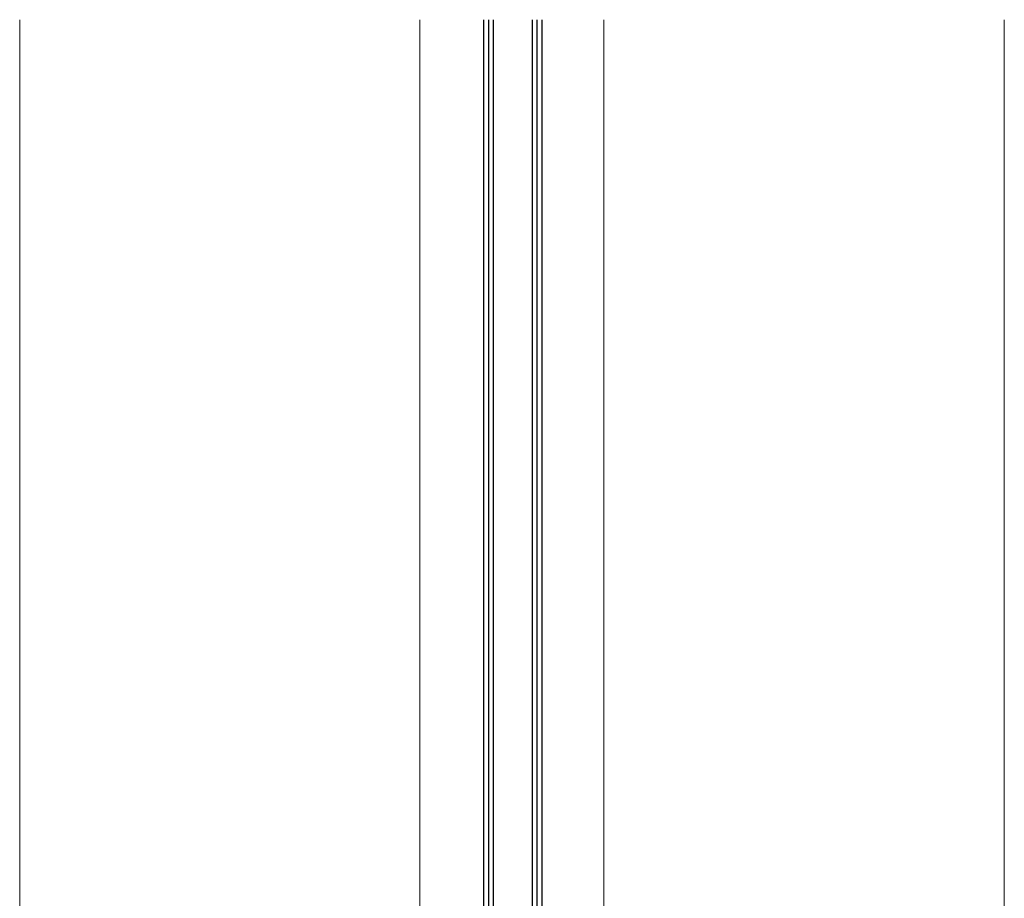
# Model space of a CAD drawing. Units: millimetres. Extents: x -84 to 590, y 14 to 1239.
# Drawn here: x 439 to 490, y 110 to 155 of the extents above; entities that cross this region are included whole.
import ezdxf

# ---------------------------------------------------------------- set-up
doc = ezdxf.new("R2010")
doc.units = ezdxf.units.MM
doc.header["$LTSCALE"] = 5
doc.layers.get('0').update_dxf_attribs({"linetype": 'CONTINUOUS', "lineweight": 9})
doc.layers.add('GLASS', color=4, linetype='CONTINUOUS')

msp = doc.modelspace()

# ---------------------------------------------------------------- linework, layer by layer
for p, q in [((439.1644, 107.3332), (439.1644, 155.4166)), ((459.8144, 155.4166), (459.8144, 107.3332)), ((469.3144, 107.3332), (469.3144, 155.4166)), ((489.9692, 155.4166), (489.9721, 107.3401))]:
    msp.add_line(p, q)
at = {"layer": 'GLASS'}
for p, q in [((463.1221, 100.47), (463.1221, 155.4166)), ((463.3721, 100.47), (463.3721, 155.4166)), ((463.6221, 100.47), (463.6221, 155.4166)), ((465.6221, 100.47), (465.6221, 155.4166)), ((465.8721, 100.47), (465.8721, 155.4166)), ((466.1221, 100.47), (466.1221, 155.4166))]:
    msp.add_line(p, q, dxfattribs=at)

doc.saveas('drawing.dxf')
